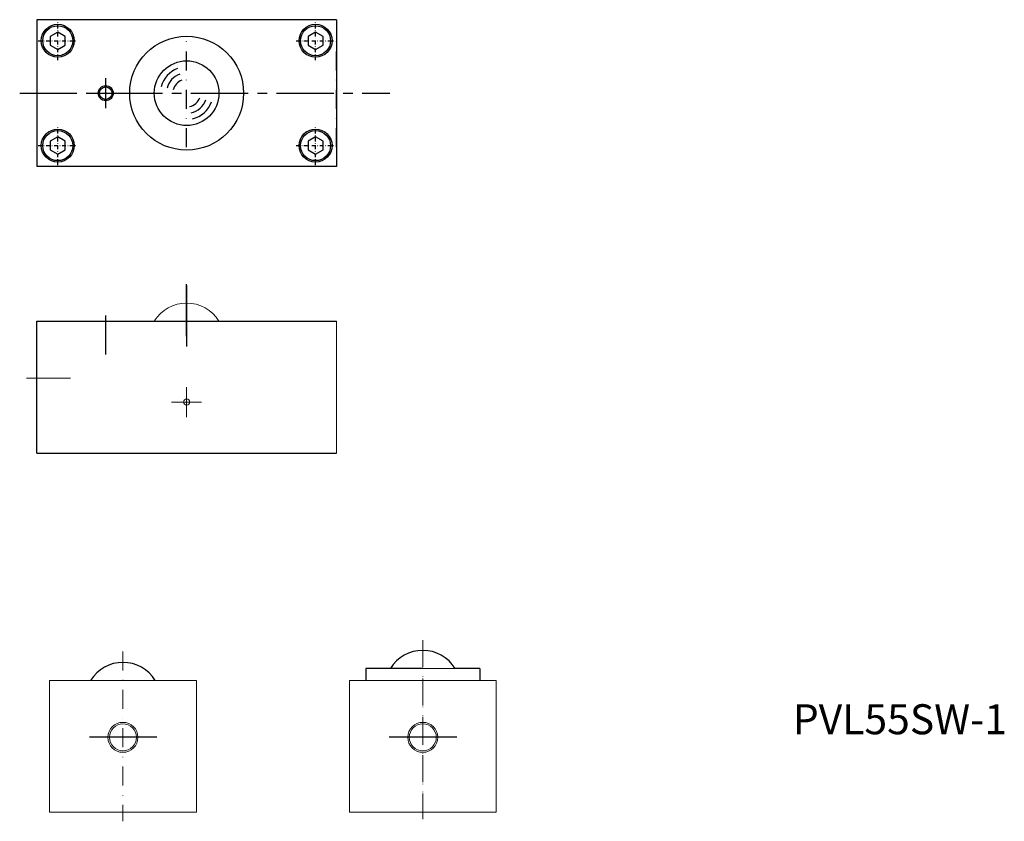
# Model space of a CAD drawing. Units: millimetres. Extents: x 249 to 578, y 113 to 380.
import ezdxf

# ---------------------------------------------------------------- set-up
doc = ezdxf.new("R2010")
doc.units = ezdxf.units.MM
doc.linetypes.add('CENTER2', pattern=[28.575, 19.05, -3.175, 3.175, -3.175])
doc.linetypes.add('DASHDOT2', pattern=[12.7, 6.35, -3.175, 0, -3.175])
doc.layers.get('0').update_dxf_attribs({"lineweight": 15})
doc.layers.add('画層1', color=7, linetype='Continuous')
doc.styles.get("Standard").update_dxf_attribs({"font": 'txt.shx', "bigfont": 'bigfont.shx'})

msp = doc.modelspace()

# ---------------------------------------------------------------- linework, layer by layer
at = {"lineweight": -2}
for p, q in [((305.11, 291.52), (305.11, 271.17)), ((305.11, 290.43), (305.11, 274.63)), ((295.15, 140.87), (272.68, 140.87)), ((395.2, 140.87), (372.73, 140.87))]:
    msp.add_line(p, q, dxfattribs=at)
at = {"linetype": 'CENTER2', "lineweight": -2}
msp.add_line((305.11, 285.45), (305.11, 277.78), dxfattribs=at)
for p, q in [((286.11, 279.68), (280.61, 279.68)), ((355.11, 279.68), (355.11, 235.68)), ((251.71, 260.68), (266.33, 260.68)), ((305.11, 247.68), (305.11, 257.68)), ((300.11, 252.68), (310.11, 252.68)), ((364.9, 163.87), (373.11, 163.87)), ((364.9, 163.87), (364.9, 159.87)), ((383.9, 163.87), (402.9, 163.87)), ((402.9, 163.87), (402.9, 159.87)), ((259.35, 115.87), (259.35, 159.87)), ((283.85, 159.87), (259.35, 159.87)), ((308.35, 159.87), (283.85, 159.87)), ((308.35, 115.87), (308.35, 159.87)), ((383.9, 159.87), (359.4, 159.87)), ((359.4, 115.87), (359.4, 159.87)), ((359.4, 115.87), (359.4, 159.87)), ((359.4, 159.87), (364.9, 159.87)), ((371.49, 159.87), (366.4, 159.87)), ((366.4, 159.87), (371.49, 159.87)), ((383.9, 159.87), (408.4, 159.87)), ((408.4, 159.87), (402.9, 159.87)), ((408.4, 115.87), (408.4, 159.87)), ((408.4, 115.87), (408.4, 159.87)), ((283.85, 138.37), (283.85, 143.37)), ((383.9, 138.37), (383.9, 143.37)), ((281.35, 140.87), (286.35, 140.87)), ((381.4, 140.87), (386.4, 140.87)), ((283.85, 115.87), (259.35, 115.87)), ((283.85, 115.87), (308.35, 115.87)), ((383.9, 115.87), (359.4, 115.87)), ((379.9, 115.87), (359.4, 115.87)), ((383.9, 115.87), (408.4, 115.87)), ((387.9, 115.87), (408.4, 115.87))]:
    msp.add_line(p, q)
at = {"linetype": 'DASHDOT2'}
for p, q in [((383.9, 173.32), (383.9, 112.87)), ((283.85, 169.53), (283.85, 112.87)), ((383.9, 170.63), (383.9, 113.55))]:
    msp.add_line(p, q, dxfattribs=at)
for centre, radius in [((305.11, 252.68), 1), ((283.85, 140.87), 5), ((283.85, 140.87), 4.5), ((383.9, 140.87), 5), ((383.9, 140.87), 4.5)]:
    msp.add_circle(centre, radius)
for start, end in [(90, 148.1593), (31.8407, 90)]:
    msp.add_arc((305.11, 272.98), 12.7, start, end)
at = {"layer": '画層1', "color": 0, "linetype": 'ByBlock', "lineweight": -2}
for p, q in [((355.11, 380.18), (255.11, 380.18)), ((355.11, 331.18), (255.11, 331.18)), ((255.11, 279.68), (355.11, 279.68)), ((255.11, 235.68), (355.11, 235.68)), ((402.9, 163.87), (394.69, 163.87)), ((402.9, 163.87), (402.9, 159.87))]:
    msp.add_line(p, q, dxfattribs=at)
at = {"layer": '画層1', "linetype": 'ByBlock', "lineweight": -2}
for p, q in [((255.11, 380.18), (255.11, 331.18)), ((355.11, 380.18), (355.11, 331.18)), ((278.11, 350.68), (278.11, 360.68)), ((273.11, 355.68), (283.11, 355.68)), ((383.9, 163.87), (364.9, 163.87)), ((364.9, 163.87), (364.9, 159.87))]:
    msp.add_line(p, q, dxfattribs=at)
at = {"layer": '画層1', "color": 0, "linetype": 'DASHDOT2', "lineweight": -2, "ltscale": 0.2}
for p, q in [((262.11, 366.68), (262.11, 379.68)), ((262.11, 366.68), (262.11, 379.68)), ((348.11, 366.68), (348.11, 379.68)), ((348.11, 366.68), (348.11, 379.68)), ((255.61, 373.18), (268.61, 373.18)), ((255.61, 373.18), (268.61, 373.18)), ((341.61, 373.18), (354.61, 373.18)), ((262.11, 331.68), (262.11, 344.68)), ((262.11, 331.68), (262.11, 344.68)), ((348.11, 331.68), (348.11, 344.68)), ((348.11, 331.68), (348.11, 344.68)), ((255.61, 338.18), (268.61, 338.18)), ((255.61, 338.18), (268.61, 338.18)), ((341.61, 338.18), (354.61, 338.18))]:
    msp.add_line(p, q, dxfattribs=at)
at = {"layer": '画層1', "color": 0, "linetype": 'DASHDOT2', "lineweight": -2}
for p, q in [((305.11, 337.68), (305.11, 373.68)), ((355.11, 337.68), (355.11, 373.68)), ((355.11, 337.68), (355.11, 373.68))]:
    msp.add_line(p, q, dxfattribs=at)
at = {"layer": '画層1', "color": 0, "linetype": 'CENTER2', "lineweight": -2}
msp.add_line((249.41, 355.68), (372.85, 355.68), dxfattribs=at)
at = {"layer": '画層1', "color": 0, "linetype": 'ByBlock', "lineweight": -2, "ltscale": 0.5}
for p, q in [((305.11, 274.63), (305.11, 292.02)), ((255.11, 235.68), (255.11, 279.68)), ((278.11, 268.58), (278.11, 281.57))]:
    msp.add_line(p, q, dxfattribs=at)
at = {"layer": '画層1', "color": 0, "linetype": 'ByBlock', "lineweight": -2}
for points in [[(259.61, 371.74), (262.11, 370.29), (264.61, 371.74), (264.61, 374.62), (262.11, 376.07), (259.61, 374.62)], [(345.61, 371.74), (348.11, 370.29), (350.61, 371.74), (350.61, 374.62), (348.11, 376.07), (345.61, 374.62)], [(259.61, 336.74), (262.11, 335.29), (264.61, 336.74), (264.61, 339.62), (262.11, 341.07), (259.61, 339.62)], [(345.61, 336.74), (348.11, 335.29), (350.61, 336.74), (350.61, 339.62), (348.11, 341.07), (345.61, 339.62)]]:
    msp.add_lwpolyline(points, close=True, dxfattribs=at)
for centre, radius in [((262.11, 373.18), 5.5), ((262.11, 373.18), 5), ((348.11, 373.18), 5.5), ((348.11, 373.18), 5), ((305.11, 355.68), 19), ((305.11, 355.68), 10.79), ((262.11, 338.18), 5.5), ((262.11, 338.18), 5), ((348.11, 338.18), 5.5), ((348.11, 338.18), 5)]:
    msp.add_circle(centre, radius, dxfattribs=at)
at = {"layer": '画層1', "linetype": 'ByBlock', "lineweight": -2}
for radius in [2.5, 2.1]:
    msp.add_circle((278.11, 355.68), radius, dxfattribs=at)
at = {"layer": '画層1', "color": 0, "linetype": 'ByBlock', "lineweight": -2}
for radius, start, end in [(8.77, 110.1281, 165.8649), (6.73, 110.1281, 165.8649), (4.61, 110.1281, 165.8649), (4.61, 282.5524, 340.9568), (6.73, 282.5524, 340.9568), (8.77, 282.5524, 340.9568)]:
    msp.add_arc((305.11, 355.68), radius, start, end, dxfattribs=at)
at = {"layer": '画層1', "linetype": 'ByBlock', "lineweight": -2}
for centre in [(383.9, 157.17), (283.85, 153.17)]:
    msp.add_arc(centre, 12.7, 31.8407, 148.1593, dxfattribs=at)

# ---------------------------------------------------------------- texts
at = {"insert": (507.35, 151.9), "char_height": 10, "width": 157.8205, "attachment_point": 1}
msp.add_mtext('PVL55SW-1', dxfattribs=at)

doc.saveas('drawing.dxf')
